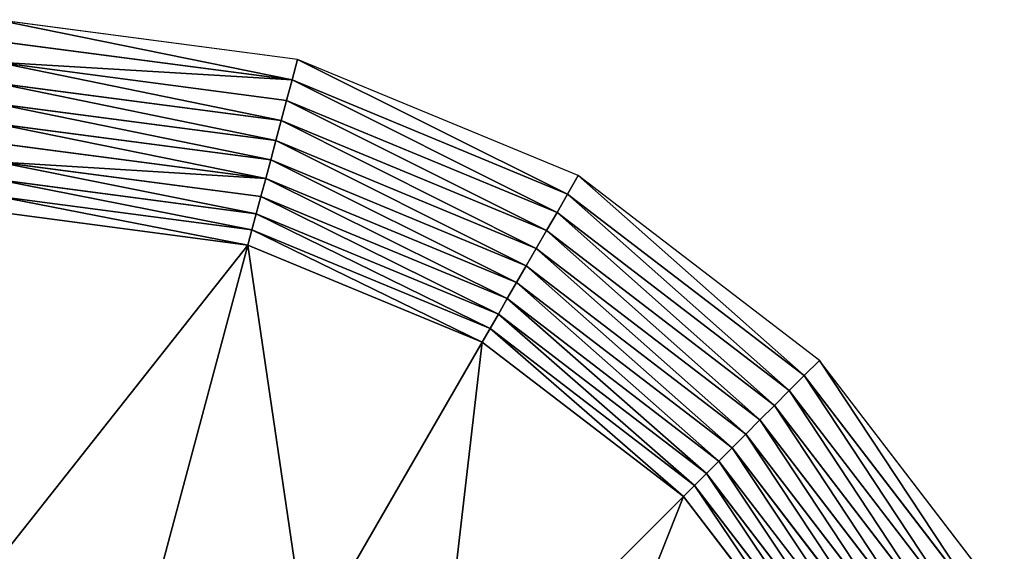
# Model space of a CAD drawing. Units: millimetres. Extents: x -3140 to 1140, y -2140 to 2140.
# Drawn here: x -957 to 853, y 1162 to 2140 of the extents above; entities that cross this region are included whole.
import ezdxf

# ---------------------------------------------------------------- set-up
doc = ezdxf.new("R2010")
doc.units = ezdxf.units.MM
doc.layers.get('0').update_dxf_attribs({"true_color": 0xffffff})
doc.layers.add('teren', color=7, linetype='Continuous', true_color=0x664400)

# ---------------------------------------------------------------- blocks, each defined once
blk = doc.blocks.new('Grupa#1')
at = {"color": 87, "true_color": 0x556b2f}
for p, q in [((553860, 2067032, 1000000), (0, 2139949, 1000000)), ((543706, 2029140, 1001541), (0, 2100720, 1001541)), ((553860, 2067032, 1000000), (543706, 2029140, 1001541)), ((1069974, 1853250, 1000000), (553860, 2067032, 1000000)), ((533616, 1991480, 1006156), (0, 2061732, 1006156)), ((543706, 2029140, 1001541), (533616, 1991480, 1006156)), ((1050360, 1819277, 1001541), (543706, 2029140, 1001541)), ((523650, 1954287, 1013815), (0, 2023227, 1013815)), ((513870, 1917789, 1024472), (0, 1985441, 1024472)), ((533616, 1991480, 1006156), (523650, 1954287, 1013815)), ((1030866, 1785512, 1006156), (533616, 1991480, 1006156)), ((504337, 1882211, 1038060), (0, 1948608, 1038060)), ((523650, 1954287, 1013815), (513870, 1917789, 1024472)), ((1011614, 1752166, 1013815), (523650, 1954287, 1013815)), ((495109, 1847772, 1054497), (0, 1912954, 1054497)), ((513870, 1917789, 1024472), (504337, 1882211, 1038060)), ((992721, 1719442, 1024472), (513870, 1917789, 1024472)), ((486243, 1814685, 1073680), (0, 1878700, 1073680)), ((504337, 1882211, 1038060), (495109, 1847772, 1054497)), ((974304, 1687544, 1038060), (504337, 1882211, 1038060)), ((495109, 1847772, 1054497), (486243, 1814685, 1073680)), ((956477, 1656667, 1054497), (495109, 1847772, 1054497)), ((1069974, 1853250, 1000000), (1050360, 1819277, 1001541)), ((1513172, 1513172, 1000000), (1069974, 1853250, 1000000)), ((477795, 1783154, 1095492), (0, 1846057, 1095492)), ((469815, 1753373, 1119797), (0, 1815226, 1119797)), ((486243, 1814685, 1073680), (477795, 1783154, 1095492)), ((939350, 1627002, 1073680), (486243, 1814685, 1073680)), ((1050360, 1819277, 1001541), (1030866, 1785512, 1006156)), ((1485433, 1485433, 1001541), (1050360, 1819277, 1001541)), ((462353, 1725526, 1146447), (0, 1786396, 1146447)), ((477795, 1783154, 1095492), (469815, 1753373, 1119797)), ((923028, 1598732, 1095492), (477795, 1783154, 1095492)), ((1030866, 1785512, 1006156), (1011614, 1752166, 1013815)), ((1457865, 1457865, 1006156), (1030866, 1785512, 1006156)), ((469815, 1753373, 1119797), (462353, 1725526, 1146447)), ((907613, 1572031, 1119797), (469815, 1753373, 1119797)), ((1011614, 1752166, 1013815), (992721, 1719442, 1024472)), ((1430638, 1430638, 1013815), (1011614, 1752166, 1013815)), ((462353, 1725526, 1146447), (295422, 1102528, 1791421)), ((893198, 1547064, 1146447), (462353, 1725526, 1146447)), ((992721, 1719442, 1024472), (974304, 1687544, 1038060)), ((1403919, 1403919, 1024472), (992721, 1719442, 1024472)), ((974304, 1687544, 1038060), (956477, 1656667, 1054497)), ((1377874, 1377874, 1038060), (974304, 1687544, 1038060)), ((956477, 1656667, 1054497), (939350, 1627002, 1073680)), ((1352663, 1352663, 1054497), (956477, 1656667, 1054497)), ((939350, 1627002, 1073680), (923028, 1598732, 1095492)), ((1328442, 1328442, 1073680), (939350, 1627002, 1073680)), ((923028, 1598732, 1095492), (907613, 1572031, 1119797)), ((1305359, 1305359, 1095492), (923028, 1598732, 1095492)), ((907613, 1572031, 1119797), (893198, 1547064, 1146447)), ((1283558, 1283558, 1119797), (907613, 1572031, 1119797)), ((893198, 1547064, 1146447), (570711, 988500, 1791421)), ((1263173, 1263173, 1146447), (893198, 1547064, 1146447)), ((1513172, 1513172, 1000000), (1485433, 1485433, 1001541)), ((1853250, 1069974, 1000000), (1513172, 1513172, 1000000)), ((1485433, 1485433, 1001541), (1457865, 1457865, 1006156)), ((1819277, 1050360, 1001541), (1485433, 1485433, 1001541)), ((1457865, 1457865, 1006156), (1430638, 1430638, 1013815)), ((1785512, 1030866, 1006156), (1457865, 1457865, 1006156)), ((1430638, 1430638, 1013815), (1403919, 1403919, 1024472)), ((1752166, 1011614, 1013815), (1430638, 1430638, 1013815)), ((1403919, 1403919, 1024472), (1377874, 1377874, 1038060)), ((1719442, 992721, 1024472), (1403919, 1403919, 1024472)), ((1377874, 1377874, 1038060), (1352663, 1352663, 1054497)), ((1687544, 974304, 1038060), (1377874, 1377874, 1038060)), ((1352663, 1352663, 1054497), (1328442, 1328442, 1073680)), ((1656667, 956477, 1054497), (1352663, 1352663, 1054497)), ((1328442, 1328442, 1073680), (1305359, 1305359, 1095492)), ((1627002, 939350, 1073680), (1328442, 1328442, 1073680)), ((1305359, 1305359, 1095492), (1283558, 1283558, 1119797)), ((1598732, 923028, 1095492), (1305359, 1305359, 1095492)), ((1283558, 1283558, 1119797), (1263173, 1263173, 1146447)), ((1572031, 907613, 1119797), (1283558, 1283558, 1119797)), ((1263173, 1263173, 1146447), (807107, 807107, 1791421)), ((1547064, 893198, 1146447), (1263173, 1263173, 1146447))]:
    blk.add_line(p, q, dxfattribs=at)
mesh = blk.add_polyface(dxfattribs=at)
corners = [(543706, 2029140, 1001541), (0, 2139949, 1000000), (0, 2100720, 1001541), (553860, 2067032, 1000000)]
mesh.append_faces([[corners[k] for k in face] for face in [(0, 1, 2), (1, 0, 3)]], dxfattribs={"vtx0": -1, "color": 87})
mesh = blk.add_polyface(dxfattribs=at)
corners = [(0, 2061732, 1006156), (543706, 2029140, 1001541), (0, 2100720, 1001541), (533616, 1991480, 1006156)]
mesh.append_faces([[corners[k] for k in face] for face in [(0, 1, 2), (1, 0, 3)]], dxfattribs={"vtx0": -1, "color": 87})
mesh = blk.add_polyface(dxfattribs=at)
corners = [(1050360, 1819277, 1001541), (553860, 2067032, 1000000), (543706, 2029140, 1001541), (1069974, 1853250, 1000000)]
mesh.append_faces([[corners[k] for k in face] for face in [(0, 1, 2), (1, 0, 3)]], dxfattribs={"vtx0": -1, "color": 87})
mesh = blk.add_polyface(dxfattribs=at)
corners = [(523650, 1954287, 1013815), (0, 2061732, 1006156), (0, 2023227, 1013815), (533616, 1991480, 1006156)]
mesh.append_faces([[corners[k] for k in face] for face in [(0, 1, 2), (1, 0, 3)]], dxfattribs={"vtx0": -1, "color": 87})
mesh = blk.add_polyface(dxfattribs=at)
corners = [(1030866, 1785512, 1006156), (543706, 2029140, 1001541), (533616, 1991480, 1006156), (1050360, 1819277, 1001541)]
mesh.append_faces([[corners[k] for k in face] for face in [(0, 1, 2), (1, 0, 3)]], dxfattribs={"vtx0": -1, "color": 87})
mesh = blk.add_polyface(dxfattribs=at)
corners = [(513870, 1917789, 1024472), (0, 2023227, 1013815), (0, 1985441, 1024472), (523650, 1954287, 1013815)]
mesh.append_faces([[corners[k] for k in face] for face in [(0, 1, 2), (1, 0, 3)]], dxfattribs={"vtx0": -1, "color": 87})
mesh = blk.add_polyface(dxfattribs=at)
corners = [(504337, 1882211, 1038060), (0, 1985441, 1024472), (0, 1948608, 1038060), (513870, 1917789, 1024472)]
mesh.append_faces([[corners[k] for k in face] for face in [(0, 1, 2), (1, 0, 3)]], dxfattribs={"vtx0": -1, "color": 87})
mesh = blk.add_polyface(dxfattribs=at)
corners = [(1011614, 1752166, 1013815), (533616, 1991480, 1006156), (523650, 1954287, 1013815), (1030866, 1785512, 1006156)]
mesh.append_faces([[corners[k] for k in face] for face in [(0, 1, 2), (1, 0, 3)]], dxfattribs={"vtx0": -1, "color": 87})
mesh = blk.add_polyface(dxfattribs=at)
corners = [(495109, 1847772, 1054497), (0, 1948608, 1038060), (0, 1912954, 1054497), (504337, 1882211, 1038060)]
mesh.append_faces([[corners[k] for k in face] for face in [(0, 1, 2), (1, 0, 3)]], dxfattribs={"vtx0": -1, "color": 87})
mesh = blk.add_polyface(dxfattribs=at)
corners = [(992721, 1719442, 1024472), (523650, 1954287, 1013815), (513870, 1917789, 1024472), (1011614, 1752166, 1013815)]
mesh.append_faces([[corners[k] for k in face] for face in [(0, 1, 2), (1, 0, 3)]], dxfattribs={"vtx0": -1, "color": 87})
mesh = blk.add_polyface(dxfattribs=at)
corners = [(0, 1878700, 1073680), (495109, 1847772, 1054497), (0, 1912954, 1054497), (486243, 1814685, 1073680)]
mesh.append_faces([[corners[k] for k in face] for face in [(0, 1, 2), (1, 0, 3)]], dxfattribs={"vtx0": -1, "color": 87})
mesh = blk.add_polyface(dxfattribs=at)
corners = [(974304, 1687544, 1038060), (513870, 1917789, 1024472), (504337, 1882211, 1038060), (992721, 1719442, 1024472)]
mesh.append_faces([[corners[k] for k in face] for face in [(0, 1, 2), (1, 0, 3)]], dxfattribs={"vtx0": -1, "color": 87})
mesh = blk.add_polyface(dxfattribs=at)
corners = [(477795, 1783154, 1095492), (0, 1878700, 1073680), (0, 1846057, 1095492), (486243, 1814685, 1073680)]
mesh.append_faces([[corners[k] for k in face] for face in [(0, 1, 2), (1, 0, 3)]], dxfattribs={"vtx0": -1, "color": 87})
mesh = blk.add_polyface(dxfattribs=at)
corners = [(956477, 1656667, 1054497), (504337, 1882211, 1038060), (495109, 1847772, 1054497), (974304, 1687544, 1038060)]
mesh.append_faces([[corners[k] for k in face] for face in [(0, 1, 2), (1, 0, 3)]], dxfattribs={"vtx0": -1, "color": 87})
mesh = blk.add_polyface(dxfattribs=at)
corners = [(939350, 1627002, 1073680), (495109, 1847772, 1054497), (486243, 1814685, 1073680), (956477, 1656667, 1054497)]
mesh.append_faces([[corners[k] for k in face] for face in [(0, 1, 2), (1, 0, 3)]], dxfattribs={"vtx0": -1, "color": 87})
mesh = blk.add_polyface(dxfattribs=at)
corners = [(1485433, 1485433, 1001541), (1069974, 1853250, 1000000), (1050360, 1819277, 1001541), (1513172, 1513172, 1000000)]
mesh.append_faces([[corners[k] for k in face] for face in [(0, 1, 2), (1, 0, 3)]], dxfattribs={"vtx0": -1, "color": 87})
mesh = blk.add_polyface(dxfattribs=at)
corners = [(469815, 1753373, 1119797), (0, 1846057, 1095492), (0, 1815226, 1119797), (477795, 1783154, 1095492)]
mesh.append_faces([[corners[k] for k in face] for face in [(0, 1, 2), (1, 0, 3)]], dxfattribs={"vtx0": -1, "color": 87})
mesh = blk.add_polyface(dxfattribs=at)
corners = [(462353, 1725526, 1146447), (0, 1815226, 1119797), (0, 1786396, 1146447), (469815, 1753373, 1119797)]
mesh.append_faces([[corners[k] for k in face] for face in [(0, 1, 2), (1, 0, 3)]], dxfattribs={"vtx0": -1, "color": 87})
mesh = blk.add_polyface(dxfattribs=at)
corners = [(923028, 1598732, 1095492), (486243, 1814685, 1073680), (477795, 1783154, 1095492), (939350, 1627002, 1073680)]
mesh.append_faces([[corners[k] for k in face] for face in [(0, 1, 2), (1, 0, 3)]], dxfattribs={"vtx0": -1, "color": 87})
mesh = blk.add_polyface(dxfattribs=at)
corners = [(1457865, 1457865, 1006156), (1050360, 1819277, 1001541), (1030866, 1785512, 1006156), (1485433, 1485433, 1001541)]
mesh.append_faces([[corners[k] for k in face] for face in [(0, 1, 2), (1, 0, 3)]], dxfattribs={"vtx0": -1, "color": 87})
mesh = blk.add_polyface(dxfattribs=at)
corners = [(0, 1141421, 1791421), (462353, 1725526, 1146447), (0, 1786396, 1146447), (295422, 1102528, 1791421)]
mesh.append_faces([[corners[k] for k in face] for face in [(0, 1, 2), (1, 0, 3)]], dxfattribs={"vtx0": -1, "color": 87})
mesh = blk.add_polyface(dxfattribs=at)
corners = [(907613, 1572031, 1119797), (477795, 1783154, 1095492), (469815, 1753373, 1119797), (923028, 1598732, 1095492)]
mesh.append_faces([[corners[k] for k in face] for face in [(0, 1, 2), (1, 0, 3)]], dxfattribs={"vtx0": -1, "color": 87})
mesh = blk.add_polyface(dxfattribs=at)
corners = [(1430638, 1430638, 1013815), (1030866, 1785512, 1006156), (1011614, 1752166, 1013815), (1457865, 1457865, 1006156)]
mesh.append_faces([[corners[k] for k in face] for face in [(0, 1, 2), (1, 0, 3)]], dxfattribs={"vtx0": -1, "color": 87})
mesh = blk.add_polyface(dxfattribs=at)
corners = [(893198, 1547064, 1146447), (469815, 1753373, 1119797), (462353, 1725526, 1146447), (907613, 1572031, 1119797)]
mesh.append_faces([[corners[k] for k in face] for face in [(0, 1, 2), (1, 0, 3)]], dxfattribs={"vtx0": -1, "color": 87})
mesh = blk.add_polyface(dxfattribs=at)
corners = [(1403919, 1403919, 1024472), (1011614, 1752166, 1013815), (992721, 1719442, 1024472), (1430638, 1430638, 1013815)]
mesh.append_faces([[corners[k] for k in face] for face in [(0, 1, 2), (1, 0, 3)]], dxfattribs={"vtx0": -1, "color": 87})
mesh = blk.add_polyface(dxfattribs=at)
corners = [(570711, 988500, 1791421), (462353, 1725526, 1146447), (295422, 1102528, 1791421), (893198, 1547064, 1146447)]
mesh.append_faces([[corners[k] for k in face] for face in [(0, 1, 2), (1, 0, 3)]], dxfattribs={"vtx0": -1, "color": 87})
mesh = blk.add_polyface(dxfattribs=at)
corners = [(1377874, 1377874, 1038060), (992721, 1719442, 1024472), (974304, 1687544, 1038060), (1403919, 1403919, 1024472)]
mesh.append_faces([[corners[k] for k in face] for face in [(0, 1, 2), (1, 0, 3)]], dxfattribs={"vtx0": -1, "color": 87})
mesh = blk.add_polyface(dxfattribs=at)
corners = [(1352663, 1352663, 1054497), (974304, 1687544, 1038060), (956477, 1656667, 1054497), (1377874, 1377874, 1038060)]
mesh.append_faces([[corners[k] for k in face] for face in [(0, 1, 2), (1, 0, 3)]], dxfattribs={"vtx0": -1, "color": 87})
mesh = blk.add_polyface(dxfattribs=at)
corners = [(1328442, 1328442, 1073680), (956477, 1656667, 1054497), (939350, 1627002, 1073680), (1352663, 1352663, 1054497)]
mesh.append_faces([[corners[k] for k in face] for face in [(0, 1, 2), (1, 0, 3)]], dxfattribs={"vtx0": -1, "color": 87})
mesh = blk.add_polyface(dxfattribs=at)
corners = [(1305359, 1305359, 1095492), (939350, 1627002, 1073680), (923028, 1598732, 1095492), (1328442, 1328442, 1073680)]
mesh.append_faces([[corners[k] for k in face] for face in [(0, 1, 2), (1, 0, 3)]], dxfattribs={"vtx0": -1, "color": 87})
mesh = blk.add_polyface(dxfattribs=at)
corners = [(1283558, 1283558, 1119797), (923028, 1598732, 1095492), (907613, 1572031, 1119797), (1305359, 1305359, 1095492)]
mesh.append_faces([[corners[k] for k in face] for face in [(0, 1, 2), (1, 0, 3)]], dxfattribs={"vtx0": -1, "color": 87})
mesh = blk.add_polyface(dxfattribs=at)
corners = [(1263173, 1263173, 1146447), (907613, 1572031, 1119797), (893198, 1547064, 1146447), (1283558, 1283558, 1119797)]
mesh.append_faces([[corners[k] for k in face] for face in [(0, 1, 2), (1, 0, 3)]], dxfattribs={"vtx0": -1, "color": 87})
mesh = blk.add_polyface(dxfattribs=at)
corners = [(807107, 807107, 1791421), (893198, 1547064, 1146447), (570711, 988500, 1791421), (1263173, 1263173, 1146447)]
mesh.append_faces([[corners[k] for k in face] for face in [(0, 1, 2), (1, 0, 3)]], dxfattribs={"vtx0": -1, "color": 87})
mesh = blk.add_polyface(dxfattribs=at)
corners = [(1819277, 1050360, 1001541), (1513172, 1513172, 1000000), (1485433, 1485433, 1001541), (1853250, 1069974, 1000000)]
mesh.append_faces([[corners[k] for k in face] for face in [(0, 1, 2), (1, 0, 3)]], dxfattribs={"vtx0": -1, "color": 87})
mesh = blk.add_polyface(dxfattribs=at)
corners = [(1785512, 1030866, 1006156), (1485433, 1485433, 1001541), (1457865, 1457865, 1006156), (1819277, 1050360, 1001541)]
mesh.append_faces([[corners[k] for k in face] for face in [(0, 1, 2), (1, 0, 3)]], dxfattribs={"vtx0": -1, "color": 87})
mesh = blk.add_polyface(dxfattribs=at)
corners = [(1752166, 1011614, 1013815), (1457865, 1457865, 1006156), (1430638, 1430638, 1013815), (1785512, 1030866, 1006156)]
mesh.append_faces([[corners[k] for k in face] for face in [(0, 1, 2), (1, 0, 3)]], dxfattribs={"vtx0": -1, "color": 87})
mesh = blk.add_polyface(dxfattribs=at)
corners = [(1719442, 992721, 1024472), (1430638, 1430638, 1013815), (1403919, 1403919, 1024472), (1752166, 1011614, 1013815)]
mesh.append_faces([[corners[k] for k in face] for face in [(0, 1, 2), (1, 0, 3)]], dxfattribs={"vtx0": -1, "color": 87})
mesh = blk.add_polyface(dxfattribs=at)
corners = [(1687544, 974304, 1038060), (1403919, 1403919, 1024472), (1377874, 1377874, 1038060), (1719442, 992721, 1024472)]
mesh.append_faces([[corners[k] for k in face] for face in [(0, 1, 2), (1, 0, 3)]], dxfattribs={"vtx0": -1, "color": 87})
mesh = blk.add_polyface(dxfattribs=at)
corners = [(1656667, 956477, 1054497), (1377874, 1377874, 1038060), (1352663, 1352663, 1054497), (1687544, 974304, 1038060)]
mesh.append_faces([[corners[k] for k in face] for face in [(0, 1, 2), (1, 0, 3)]], dxfattribs={"vtx0": -1, "color": 87})
mesh = blk.add_polyface(dxfattribs=at)
corners = [(1627002, 939350, 1073680), (1352663, 1352663, 1054497), (1328442, 1328442, 1073680), (1656667, 956477, 1054497)]
mesh.append_faces([[corners[k] for k in face] for face in [(0, 1, 2), (1, 0, 3)]], dxfattribs={"vtx0": -1, "color": 87})
mesh = blk.add_polyface(dxfattribs=at)
corners = [(1598732, 923028, 1095492), (1328442, 1328442, 1073680), (1305359, 1305359, 1095492), (1627002, 939350, 1073680)]
mesh.append_faces([[corners[k] for k in face] for face in [(0, 1, 2), (1, 0, 3)]], dxfattribs={"vtx0": -1, "color": 87})
mesh = blk.add_polyface(dxfattribs=at)
corners = [(1572031, 907613, 1119797), (1305359, 1305359, 1095492), (1283558, 1283558, 1119797), (1598732, 923028, 1095492)]
mesh.append_faces([[corners[k] for k in face] for face in [(0, 1, 2), (1, 0, 3)]], dxfattribs={"vtx0": -1, "color": 87})
mesh = blk.add_polyface(dxfattribs=at)
corners = [(1547064, 893198, 1146447), (1283558, 1283558, 1119797), (1263173, 1263173, 1146447), (1572031, 907613, 1119797)]
mesh.append_faces([[corners[k] for k in face] for face in [(0, 1, 2), (1, 0, 3)]], dxfattribs={"vtx0": -1, "color": 87})
mesh = blk.add_polyface(dxfattribs=at)
corners = [(988500, 570711, 1791421), (1263173, 1263173, 1146447), (807107, 807107, 1791421), (1547064, 893198, 1146447)]
mesh.append_faces([[corners[k] for k in face] for face in [(0, 1, 2), (1, 0, 3)]], dxfattribs={"vtx0": -1, "color": 87})

msp = doc.modelspace()

# ---------------------------------------------------------------- block references
at = {"layer": 'teren', "xscale": 0.0009999999999999994, "yscale": 0.0009999999999999994, "zscale": 0.0009999999999999994}
msp.add_blockref('Grupa#1', (-1000, 0, -1000), dxfattribs=at)

doc.saveas('drawing.dxf')
